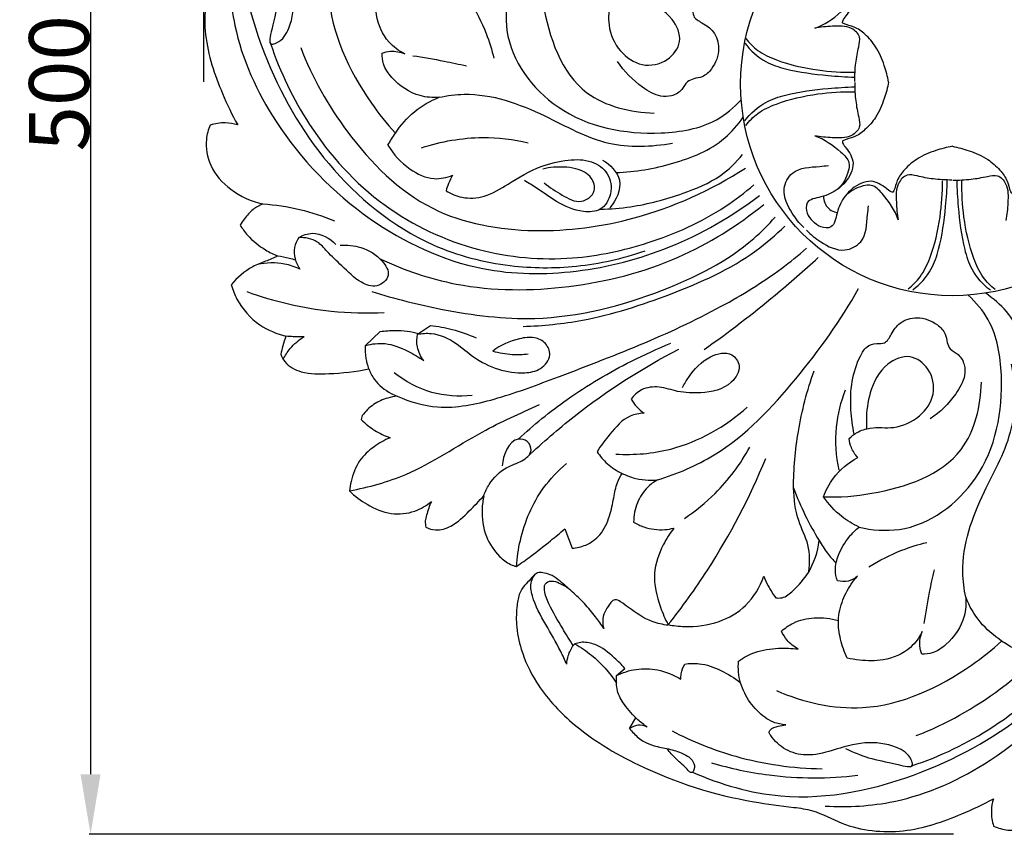
# Model space of a CAD drawing. Units: millimetres. Extents: x -333 to 1517, y -1291 to 305.
# Drawn here: x 503 to 830, y -325 to -54 of the extents above; entities that cross this region are included whole.
import ezdxf

# ---------------------------------------------------------------- set-up
doc = ezdxf.new("R2010")
doc.units = ezdxf.units.MM
doc.header["$MEASUREMENT"] = 0
doc.layers.add('контур', color=7, linetype='Continuous', true_color=0xe6e6e6)
doc.styles.add('Arial', font='arial.ttf')
doc.dimstyles.new('Default', dxfattribs={"dimtxt": 20, "dimasz": 20, "dimexe": 0.5, "dimexo": 0.5, "dimgap": 0.25, "dimtad": 1, "dimtoh": 1, "dimdec": 0, "dimzin": 1, "dimdsep": 46, "dimtxsty": 'Arial', "dimcen": 0.5, "dimadec": 0, "dimazin": 0, "dimtfac": 1, "dimtdec": 4, "dimtix": 1, "dimtmove": 1, "dimatfit": 3, "dimfxl": 1, "dimtolj": 1, "dimtzin": 1, "dimarcsym": 0})

# ---------------------------------------------------------------- blocks, each defined once
blk = doc.blocks.new('*D3')
at = {"layer": 'Defpoints', "color": 0, "transparency": 16777216}
for p in [(1063.96, 203.01), (563.96, -74.9), (1063.96, -74.9)]:
    blk.add_point(p, dxfattribs=at)
at = {"layer": 'контур', "color": 0, "lineweight": -2, "transparency": 16777216}
for p, q in [((563.96, -74.4), (563.96, 203.51)), ((1063.96, -74.4), (1063.96, 203.51)), ((583.96, 203.01), (1043.96, 203.01))]:
    blk.add_line(p, q, dxfattribs=at)
at = {"layer": 'контур', "color": 0, "transparency": 16777216}
for points in [[(583.96, 206.34), (583.96, 199.68), (563.96, 203.01)], [(1043.96, 199.68), (1043.96, 206.34), (1063.96, 203.01)]]:
    blk.add_solid(points, dxfattribs=at)
at = {"layer": 'контур', "color": 0, "transparency": 16777216, "insert": (813.96, 213.47), "char_height": 20, "attachment_point": 5, "style": 'Arial'}
blk.add_mtext('\\A1;500', dxfattribs=at)
blk = doc.blocks.new('*D8')
at = {"layer": 'Defpoints', "color": 0, "transparency": 16777216}
for p in [(813.96, 175.1), (526.22, -324.9), (813.96, -324.9)]:
    blk.add_point(p, dxfattribs=at)
at = {"layer": 'контур', "color": 0, "lineweight": -2, "transparency": 16777216}
for p, q in [((813.46, 175.1), (525.72, 175.1)), ((526.22, 155.1), (526.22, -304.9)), ((813.46, -324.9), (525.72, -324.9))]:
    blk.add_line(p, q, dxfattribs=at)
at = {"layer": 'контур', "color": 0, "transparency": 16777216}
for points in [[(529.55, 155.1), (522.88, 155.1), (526.22, 175.1)], [(522.88, -304.9), (529.55, -304.9), (526.22, -324.9)]]:
    blk.add_solid(points, dxfattribs=at)
at = {"layer": 'контур', "color": 0, "transparency": 16777216, "insert": (515.76, -74.9), "char_height": 20, "attachment_point": 5, "rotation": 90, "style": 'Arial'}
blk.add_mtext('\\A1;500', dxfattribs=at)

msp = doc.modelspace()

# ---------------------------------------------------------------- linework, layer by layer
at = {"layer": 'контур'}
for p, q in [((635.06, -158.43), (639.4, -155.54)), ((617.8, -162.2), (622.68, -157.54)), ((616.65, -185.52), (616.34, -186.86)), ((684.13, -223.19), (686.55, -229.65)), ((686.92, -262.04), (687.43, -261.47)), ((689.9, -260.94), (687.43, -261.47)), ((701.26, -274.59), (701.29, -272.05)), ((701.29, -272.05), (704.06, -269.65)), ((705.67, -289.69), (707.76, -286.13))]:
    msp.add_line(p, q, dxfattribs=at)
msp.add_circle((813.13, -75.11), 70.5, dxfattribs=at)
for points, knots in [([(631.87, 40.96), (633.19, 41.82), (636.05, 43.86), (640.23, 47.27), (644.01, 51.4), (647.13, 54.92), (649.55, 57.91), (650.23, 60.43), (650.7, 62.54), (649.75, 64.21), (647.98, 65.48), (646.24, 67.44), (643.34, 69.26), (638.85, 70.01), (632.54, 70.26), (623.66, 68.44), (611.93, 62.91), (597.88, 50.03), (583.27, 25.65), (575.03, -0.12), (572.65, -19.94), (571.26, -30.04), (564.93, -41.06), (563.02, -58.95), (568.79, -75.74), (573.31, -85.38), (575.2, -88.77)], [0, 0, 0, 0, 2.839028, 6.322728, 9.686841, 12.889083, 14.844447, 16.471611, 17.579505, 18.575423, 19.708348, 21.482749, 23.273734, 25.746575, 29.542704, 34.625589, 41.871753, 52.640596, 68.356754, 92.571076, 100.571291, 104.384947, 110.767976, 123.111163, 135.297882, 142.28383, 142.28383, 142.28383, 142.28383]), ([(584.04, 11.38), (579.91, 2.1), (572.51, -23.53), (581.45, -64.37), (603.61, -103.57), (633.94, -128.56), (664.32, -136.36), (688.51, -136.58), (703.45, -133.21), (710.84, -130.64)], [0, 0, 0, 0, 18.27052, 46.806281, 72.29686, 98.69622, 114.671951, 127.86721, 141.940058, 141.940058, 141.940058, 141.940058]), ([(591.91, -39.53), (590.72, -42.01), (588.2, -48.13), (587.49, -53.82), (585.09, -62.5), (590.02, -60.89), (593.29, -55.37), (594.54, -45.64), (591.38, -35.88), (589.03, -27.03), (591.08, -19.42), (594.6, -15.64), (596.82, -14.23), (597.14, -14.05)], [0, 0, 0, 0, 4.946761, 10.999959, 13.888087, 14.894489, 18.70727, 25.139368, 31.820163, 37.103734, 41.303286, 45.391714, 46.040707, 46.040707, 46.040707, 46.040707]), ([(611.17, -16.52), (607.32, -25.47), (601.83, -48.76), (614.18, -74.84), (624.79, -88.34), (627.69, -91.48)], [0, 0, 0, 0, 17.542552, 40.894053, 48.584844, 48.584844, 48.584844, 48.584844]), ([(791.88, -74.47), (791.54, -72.6), (790.43, -68.56), (788.11, -62.93), (784.45, -58.74), (780.66, -55.94), (778, -55.51), (776.4, -54.78), (776.81, -53.59), (778.48, -51.76), (780.65, -48.18), (779.24, -42.92), (775.4, -38.58), (770.24, -36.05), (764.16, -35.31), (764.55, -30.61), (765.89, -28.83), (766.72, -28.13)], [0, 0, 0, 0, 3.429206, 7.541202, 10.783729, 13.411952, 15.663046, 15.882409, 16.235205, 17.483915, 20.777173, 22.855136, 26.877565, 30.662082, 33.682053, 35.699071, 37.66098, 37.66098, 37.66098, 37.66098]), ([(572.76, -32.73), (572.28, -40.36), (573.38, -59.89), (588.02, -91.81), (616.58, -121.29), (653.04, -138.46), (688.42, -138.74), (720.21, -130.45), (739.75, -119.23), (748.89, -112.28)], [0, 0, 0, 0, 13.775589, 34.656646, 61.675552, 86.24581, 104.905908, 124.173219, 144.846912, 144.846912, 144.846912, 144.846912]), ([(675.71, -32.22), (675.46, -37.59), (676.91, -53.66), (685.6, -79.94), (706.04, -84.53), (713.83, -84.79)], [0, 0, 0, 0, 9.686969, 29.53047, 43.551996, 43.551996, 43.551996, 43.551996]), ([(767.31, -56.56), (770.54, -55.47), (774.46, -52.68), (779.16, -48.26), (778.39, -43.34), (776.75, -40.48), (775.12, -38.9)], [0, 0, 0, 0, 6.144708, 8.85717, 10.50721, 14.587476, 14.587476, 14.587476, 14.587476]), ([(630.8, -65.08), (628.85, -64.1), (624.25, -60.79), (620.93, -52.8), (621.05, -45.39), (621.68, -41.41), (621.98, -40.06)], [0, 0, 0, 0, 3.915994, 9.905605, 14.652365, 17.145921, 17.145921, 17.145921, 17.145921]), ([(695.09, -40.74), (695.87, -41.53), (697.51, -43.63), (699.16, -48.76), (698.03, -56.12), (701.78, -64.4), (709.57, -69.82), (718.34, -68.1), (723.7, -61), (719.88, -51.78), (711.03, -47.41), (703.35, -46.36), (699.37, -46.48), (698.45, -46.54)], [0, 0, 0, 0, 1.990443, 4.735514, 9.419447, 15.054047, 20.180615, 25.275776, 29.601254, 34.267917, 40.988654, 46.489391, 48.14269, 48.14269, 48.14269, 48.14269]), ([(696.51, -42.44), (699.17, -41.85), (705.02, -41.08), (714, -41.28), (720.97, -43.52), (725.87, -46.24), (726.92, -49.54), (726.55, -53.04), (730.27, -54.94), (734.16, -57.56), (736.05, -63.85), (733.88, -69.41), (730.33, -72.94), (727.21, -73.21), (724.5, -74.37), (723.16, -77.45), (719.81, -79.32), (714.91, -79.39), (708.34, -75.41), (703.8, -71.03), (701.64, -67.68)], [0, 0, 0, 0, 4.887748, 10.618781, 15.92365, 18.123179, 20.238913, 21.796393, 23.927085, 26.811555, 30.323448, 34.655351, 37.039303, 38.805538, 40.155531, 42.114357, 44.509569, 46.607688, 50.668808, 57.829461, 57.829461, 57.829461, 57.829461]), ([(665.61, -44.04), (664.6, -48.38), (663.27, -63.41), (681.27, -87.63), (710.6, -93.12), (732.67, -89.47), (740.43, -82.97), (742.83, -80.37)], [0, 0, 0, 0, 8.006049, 26.337649, 47.574872, 58.908686, 65.278078, 65.278078, 65.278078, 65.278078]), ([(652.39, -47.28), (654.56, -50.77), (657.72, -57.07), (659.82, -63.77), (660.5, -66.58)], [0, 0, 0, 0, 7.396201, 12.596992, 12.596992, 12.596992, 12.596992]), ([(780.65, -74.3), (780.62, -72.25), (780.81, -68.31), (781.74, -63.54), (782.77, -59.12), (778.87, -55.61), (773.31, -55.89), (769.23, -56.13), (767.31, -56.56)], [0, 0, 0, 0, 3.691931, 6.992988, 8.991536, 11.25466, 15.110642, 18.653863, 18.653863, 18.653863, 18.653863]), ([(586.16, -61.64), (589.28, -71.1), (599.02, -91.35), (622.18, -116.94), (653.95, -131.84), (684.94, -134.6), (712.95, -128.54), (733.29, -119.49), (743.99, -111.3), (747.01, -108.7)], [0, 0, 0, 0, 17.921309, 40.018718, 60.718236, 79.54825, 94.936162, 111.92198, 119.09813, 119.09813, 119.09813, 119.09813]), ([(744.02, -61.52), (745.91, -63.98), (750.07, -67.82), (759.93, -70.95), (769.95, -72.25), (777.69, -72.76), (780.65, -72.83)], [0, 0, 0, 0, 5.581805, 9.763033, 18.406873, 23.727062, 23.727062, 23.727062, 23.727062]), ([(744.33, -59.93), (745.49, -61.44), (748.5, -64.51), (756.77, -68.27), (767.62, -70.69), (776.39, -71.28), (780.41, -71.21)], [0, 0, 0, 0, 3.423264, 7.586966, 16.116455, 23.342657, 23.342657, 23.342657, 23.342657]), ([(596.21, -63.03), (600, -73.01), (611.6, -93.45), (637.35, -119.43), (673.77, -125.64), (709.87, -120.85), (732.87, -110.48), (744.22, -103.1)], [0, 0, 0, 0, 19.219564, 42.105634, 62.885235, 82.935528, 107.304627, 107.304627, 107.304627, 107.304627]), ([(642.26, -79.55), (640.15, -79.71), (634.17, -79.3), (627.52, -74.73), (623.57, -69.1), (623.26, -66.07), (623.3, -64.89)], [0, 0, 0, 0, 3.805933, 10.527783, 13.720427, 15.845762, 15.845762, 15.845762, 15.845762]), ([(623.3, -64.89), (624.17, -64.54), (626.68, -63.91), (629.32, -64.44), (630.8, -65.08)], [0, 0, 0, 0, 1.694382, 4.590123, 4.590123, 4.590123, 4.590123]), ([(633.49, -65.71), (636.99, -66.24), (642.97, -67.27), (648.91, -68.53), (651.37, -69.1)], [0, 0, 0, 0, 6.377875, 10.919043, 10.919043, 10.919043, 10.919043]), ([(791.88, -74.47), (791.54, -76.34), (790.42, -80.38), (788.1, -86.01), (784.43, -90.19), (780.64, -92.99), (777.98, -93.41), (776.38, -94.14), (776.78, -95.33), (778.45, -97.17), (780.61, -100.75), (779.2, -106), (775.35, -110.34), (770.19, -112.86), (764.11, -113.59), (764.49, -118.3), (765.83, -120.07), (766.66, -120.78)], [0, 0, 0, 0, 3.429206, 7.541202, 10.783729, 13.411952, 15.663046, 15.882409, 16.235205, 17.483915, 20.777173, 22.855136, 26.877565, 30.662082, 33.682053, 35.699071, 37.66098, 37.66098, 37.66098, 37.66098]), ([(780.65, -74.62), (780.62, -76.68), (780.8, -80.62), (781.73, -85.38), (782.75, -89.81), (778.84, -93.31), (773.28, -93.02), (769.2, -92.78), (767.28, -92.35)], [0, 0, 0, 0, 3.691931, 6.992988, 8.991536, 11.25466, 15.110642, 18.653863, 18.653863, 18.653863, 18.653863]), ([(642.26, -79.55), (644.99, -78.99), (657.07, -77.36), (676.42, -84.42), (697.43, -96.69), (712.94, -96.04), (719.9, -94.79)], [0, 0, 0, 0, 5.017896, 21.687452, 35.56738, 48.284744, 48.284744, 48.284744, 48.284744]), ([(744.01, -87.36), (745.9, -84.9), (750.06, -81.07), (759.92, -77.95), (769.94, -76.66), (777.69, -76.16), (780.64, -76.09)], [0, 0, 0, 0, 5.581805, 9.763033, 18.406873, 23.727062, 23.727062, 23.727062, 23.727062]), ([(744.31, -88.95), (745.48, -87.44), (748.49, -84.37), (756.76, -80.63), (767.61, -78.21), (776.39, -77.64), (780.4, -77.71)], [0, 0, 0, 0, 3.423264, 7.586966, 16.116455, 23.342657, 23.342657, 23.342657, 23.342657]), ([(625.23, -95.5), (625.97, -94.12), (628.47, -90.08), (633.65, -83.93), (639.31, -80.73), (642.26, -79.55)], [0, 0, 0, 0, 2.82613, 8.540239, 14.268519, 14.268519, 14.268519, 14.268519]), ([(575.2, -88.77), (573.86, -88.35), (570.78, -87.81), (567.66, -88.31), (566.06, -88.82)], [0, 0, 0, 0, 2.528882, 5.551436, 5.551436, 5.551436, 5.551436]), ([(701.16, -104.57), (707.53, -104.44), (720.15, -102.15), (735.45, -96.08), (741.71, -88.71), (743.45, -86.18)], [0, 0, 0, 0, 11.475243, 23.025218, 28.555072, 28.555072, 28.555072, 28.555072]), ([(566.06, -88.82), (565.4, -90.32), (564.13, -94.78), (565.72, -103.09), (572.79, -111.09), (579.74, -114.22), (583.55, -115.06)], [0, 0, 0, 0, 2.945926, 8.189407, 14.429459, 21.456042, 21.456042, 21.456042, 21.456042]), ([(636.44, -96.36), (642.96, -94.2), (654.99, -92.1), (666.98, -93.55), (671.93, -94.71)], [0, 0, 0, 0, 12.362116, 21.522995, 21.522995, 21.522995, 21.522995]), ([(767.28, -92.35), (770.52, -93.44), (774.44, -96.24), (779.12, -100.67), (778.35, -105.58), (776.71, -108.44), (775.08, -110.02)], [0, 0, 0, 0, 6.144708, 8.85717, 10.50721, 14.587476, 14.587476, 14.587476, 14.587476]), ([(625.23, -95.5), (627.03, -98.62), (631.57, -103.47), (639.73, -107.41), (644.83, -106.27), (646.75, -105.48)], [0, 0, 0, 0, 6.494155, 11.682587, 15.420979, 15.420979, 15.420979, 15.420979]), ([(813.14, -95.86), (811.26, -96.2), (807.22, -97.29), (801.57, -99.57), (797.37, -103.22), (794.54, -106.99), (794.11, -109.65), (793.36, -111.24), (792.18, -110.83), (790.35, -109.15), (786.79, -106.96), (781.52, -108.34), (777.16, -112.16), (774.6, -117.3), (773.84, -123.38), (769.13, -122.96), (767.36, -121.61), (766.66, -120.78)], [0, 0, 0, 0, 3.429206, 7.541202, 10.783729, 13.411952, 15.663046, 15.882409, 16.235205, 17.483915, 20.777173, 22.855136, 26.877565, 30.662082, 33.682053, 35.699071, 37.66098, 37.66098, 37.66098, 37.66098]), ([(813.14, -95.86), (815.01, -96.22), (819.04, -97.36), (824.66, -99.71), (828.82, -103.4), (831.6, -107.21), (832, -109.87), (832.73, -111.47), (833.92, -111.08), (835.76, -109.42), (839.35, -107.27), (844.6, -108.71), (848.92, -112.59), (851.41, -117.76), (852.11, -123.84), (856.82, -123.49), (858.6, -122.16), (859.31, -121.33)], [0, 0, 0, 0, 3.429206, 7.541202, 10.783729, 13.411952, 15.663046, 15.882409, 16.235205, 17.483915, 20.777173, 22.855136, 26.877565, 30.662082, 33.682053, 35.699071, 37.66098, 37.66098, 37.66098, 37.66098]), ([(644.59, -110.69), (646.22, -111.7), (650.33, -113.41), (658.02, -112.99), (666.2, -107.76), (675.02, -102.47), (684.67, -100.23), (692.78, -100.16), (699.06, -104.6), (700.11, -111.58), (696.56, -117.63), (688.77, -117.95), (681.64, -114.76), (675.64, -110.32), (672.01, -108.1), (670.66, -107.27)], [0, 0, 0, 0, 3.441005, 7.839301, 13.224631, 20.65859, 26.238691, 30.909527, 34.855831, 38.872075, 42.544795, 45.933459, 51.68761, 56.471609, 59.332786, 59.332786, 59.332786, 59.332786]), ([(695.92, -116.79), (699.28, -116.72), (708.68, -116), (722.17, -112.28), (735.32, -106.92), (741.12, -101.22), (743.27, -98.6)], [0, 0, 0, 0, 6.050939, 16.884721, 25.135597, 31.23429, 31.23429, 31.23429, 31.23429]), ([(696.7, -100.43), (699.16, -101.97), (704.52, -107.04), (701.16, -113.85), (699.12, -116.39)], [0, 0, 0, 0, 5.239685, 11.102505, 11.102505, 11.102505, 11.102505]), ([(677.24, -108.01), (679.02, -109.64), (682.93, -111.91), (689.12, -115.57), (694.9, -111.3), (693.09, -105.43), (688.44, -103.27), (682.83, -102.56), (679.08, -102.88), (676.8, -103.43)], [0, 0, 0, 0, 4.332902, 8.372565, 11.695763, 14.266267, 17.852349, 20.2572, 24.485423, 24.485423, 24.485423, 24.485423]), ([(763.63, -122.85), (762.14, -121.47), (759.23, -117.65), (755.87, -110.95), (760.04, -102.85), (766.91, -102.84), (770.88, -102.35), (771.85, -102.31)], [0, 0, 0, 0, 3.656975, 8.744693, 12.32188, 17.893904, 19.640154, 19.640154, 19.640154, 19.640154]), ([(646.75, -105.48), (646.22, -106.38), (645.38, -108.07), (644.8, -109.87), (644.59, -110.69)], [0, 0, 0, 0, 1.873765, 3.39184, 3.39184, 3.39184, 3.39184]), ([(812.91, -107.09), (810.86, -107.11), (806.92, -106.91), (802.16, -105.95), (797.74, -104.89), (794.21, -108.78), (794.46, -114.34), (794.68, -118.42), (795.1, -120.35)], [0, 0, 0, 0, 3.691931, 6.992988, 8.991536, 11.25466, 15.110642, 18.653863, 18.653863, 18.653863, 18.653863]), ([(798.35, -143.34), (799.86, -142.18), (802.95, -139.19), (806.75, -130.95), (809.23, -120.11), (809.87, -111.34), (809.82, -107.33)], [0, 0, 0, 0, 3.423264, 7.586966, 16.116455, 23.342657, 23.342657, 23.342657, 23.342657]), ([(799.94, -143.65), (802.41, -141.78), (806.26, -137.64), (809.45, -127.8), (810.8, -117.79), (811.35, -110.05), (811.44, -107.09)], [0, 0, 0, 0, 5.581805, 9.763033, 18.406873, 23.727062, 23.727062, 23.727062, 23.727062]), ([(813.23, -107.1), (815.28, -107.14), (819.23, -106.98), (824, -106.08), (828.43, -105.08), (831.91, -109), (831.59, -114.56), (831.33, -118.64), (830.89, -120.56)], [0, 0, 0, 0, 3.691931, 6.992988, 8.991536, 11.25466, 15.110642, 18.653863, 18.653863, 18.653863, 18.653863]), ([(825.77, -143.81), (823.32, -141.9), (819.51, -137.72), (816.45, -127.84), (815.22, -117.82), (814.75, -110.07), (814.7, -107.11)], [0, 0, 0, 0, 5.581805, 9.763033, 18.406873, 23.727062, 23.727062, 23.727062, 23.727062]), ([(827.36, -143.51), (825.86, -142.34), (822.81, -139.31), (819.11, -131.02), (816.75, -120.15), (816.22, -111.38), (816.32, -107.36)], [0, 0, 0, 0, 3.423264, 7.586966, 16.116455, 23.342657, 23.342657, 23.342657, 23.342657]), ([(795.1, -120.35), (794.03, -117.1), (791.25, -113.17), (786.86, -108.45), (781.94, -109.19), (779.06, -110.81), (777.48, -112.43)], [0, 0, 0, 0, 6.144708, 8.85717, 10.50721, 14.587476, 14.587476, 14.587476, 14.587476]), ([(770.22, -112.49), (770.22, -113.23), (770.55, -115.47), (772.72, -117.42), (774.46, -117.88), (774.78, -117.94)], [0, 0, 0, 0, 1.323642, 3.973425, 4.563008, 4.563008, 4.563008, 4.563008]), ([(583.55, -115.06), (582.42, -115.52), (580.05, -116.83), (577.76, -119.53), (576.44, -121.36), (575.99, -122.07)], [0, 0, 0, 0, 2.205066, 4.766701, 6.284777, 6.284777, 6.284777, 6.284777]), ([(583.55, -115.06), (587.68, -115.3), (595.85, -116.49), (603.67, -119.11), (607.41, -120.72)], [0, 0, 0, 0, 7.445987, 14.767852, 14.767852, 14.767852, 14.767852]), ([(622.59, -133.33), (630.65, -137.12), (651.2, -144.13), (685.74, -144.03), (721.28, -135.06), (741.71, -122.27), (750.37, -115.21)], [0, 0, 0, 0, 16.023055, 38.545792, 61.130094, 81.225325, 81.225325, 81.225325, 81.225325]), ([(764.57, -123.79), (765.95, -125.29), (769.75, -128.23), (776.42, -131.63), (784.55, -127.52), (784.61, -120.65), (785.12, -116.69), (785.17, -115.72)], [0, 0, 0, 0, 3.656975, 8.744693, 12.32188, 17.893904, 19.640154, 19.640154, 19.640154, 19.640154]), ([(619.87, -144.15), (627.55, -146.66), (645.41, -151.08), (678.41, -155.32), (714.41, -146.13), (741.28, -132.64), (751.9, -121.95), (754.13, -119.47)], [0, 0, 0, 0, 14.537296, 33.111246, 59.1783, 80.161045, 86.173789, 86.173789, 86.173789, 86.173789]), ([(575.99, -122.07), (576.73, -123.27), (579.09, -126.5), (583.46, -129.95), (587.08, -131.81), (588.47, -132.38)], [0, 0, 0, 0, 2.530434, 7.155963, 9.848628, 9.848628, 9.848628, 9.848628]), ([(670.2, -155.84), (676.85, -155.61), (693.68, -153.94), (719.87, -145.39), (743.05, -135.13), (754.34, -125.36), (757.35, -122.45)], [0, 0, 0, 0, 11.970224, 30.256513, 49.444956, 56.981355, 56.981355, 56.981355, 56.981355]), ([(595.54, -126.24), (594.87, -127.25), (593.25, -130.69), (594.52, -134.7), (595.88, -136.76)], [0, 0, 0, 0, 2.168741, 6.608793, 6.608793, 6.608793, 6.608793]), ([(595.54, -126.24), (596.91, -125.47), (601.33, -123.82), (605.86, -126.45), (607.89, -128.52)], [0, 0, 0, 0, 2.821168, 8.02486, 8.02486, 8.02486, 8.02486]), ([(609.31, -128.79), (611.61, -128.62), (616.89, -129.23), (622.78, -132.65), (626.67, -138.98), (621.49, -143.35), (615.06, -140.96), (610.33, -135.95), (605.41, -131.54), (601.57, -126.87), (597.66, -126.18), (595.54, -126.24)], [0, 0, 0, 0, 4.149464, 9.223643, 12.309592, 15.337689, 18.512071, 23.616844, 27.767792, 30.443656, 34.252312, 34.252312, 34.252312, 34.252312]), ([(628.31, -179.07), (632.55, -180.93), (643.4, -184.07), (661.49, -180.28), (683.46, -172.07), (708.97, -162.35), (734.55, -150.64), (752.93, -139.34), (761.88, -132.14), (764.6, -129.79)], [0, 0, 0, 0, 8.339807, 19.740322, 32.382311, 50.756705, 68.786774, 82.971684, 89.436299, 89.436299, 89.436299, 89.436299]), ([(588.47, -132.38), (587.15, -132.99), (584.44, -134.27), (578.64, -136.3), (575.02, -139.57), (573.05, -141.98)], [0, 0, 0, 0, 2.608121, 5.398936, 11.012429, 11.012429, 11.012429, 11.012429]), ([(588.47, -132.38), (589.79, -132.5), (591.82, -132.85), (593.77, -133.45), (594.43, -133.69)], [0, 0, 0, 0, 2.400068, 3.669757, 3.669757, 3.669757, 3.669757]), ([(730.5, -163.51), (738.61, -157.78), (751.51, -147.89), (763.74, -137.2), (768.39, -132.93)], [0, 0, 0, 0, 17.863852, 29.220377, 29.220377, 29.220377, 29.220377]), ([(595.88, -136.76), (594.27, -135.99), (589.68, -134.44), (584.72, -134.6), (581.79, -135.25)], [0, 0, 0, 0, 3.215524, 8.61882, 8.61882, 8.61882, 8.61882]), ([(770.75, -315.48), (778.39, -315.95), (797.92, -314.86), (829.84, -300.22), (859.32, -271.66), (876.49, -235.2), (876.76, -199.82), (868.48, -168.03), (857.26, -148.49), (850.3, -139.35)], [0, 0, 0, 0, 13.775589, 34.656646, 61.675552, 86.24581, 104.905908, 124.173219, 144.846912, 144.846912, 144.846912, 144.846912]), ([(573.05, -141.98), (573.52, -143.62), (575.58, -148.77), (581.6, -155.55), (588.19, -158.34), (591.27, -159.07)], [0, 0, 0, 0, 3.062593, 9.92439, 15.62731, 15.62731, 15.62731, 15.62731]), ([(578.25, -144.21), (587.29, -147.51), (602.58, -151.11), (618.13, -151.5), (624.01, -151.22)], [0, 0, 0, 0, 17.31909, 27.907468, 27.907468, 27.907468, 27.907468]), ([(714.93, -206.95), (721.52, -204.9), (739.59, -197.28), (761.55, -173.74), (776, -153.88), (781.92, -143.21)], [0, 0, 0, 0, 12.421319, 34.690704, 56.648387, 56.648387, 56.648387, 56.648387]), ([(799.67, -302.08), (809.13, -298.96), (829.38, -289.22), (854.97, -266.06), (869.87, -234.29), (872.63, -203.3), (866.57, -175.29), (857.52, -154.95), (849.33, -144.25), (846.73, -141.23)], [0, 0, 0, 0, 17.921309, 40.018718, 60.718236, 79.54825, 94.936162, 111.92198, 119.09813, 119.09813, 119.09813, 119.09813]), ([(801.06, -292.03), (811.04, -288.24), (831.48, -276.64), (857.46, -250.89), (863.66, -214.47), (858.88, -178.37), (848.51, -155.37), (841.13, -144.02)], [0, 0, 0, 0, 19.219564, 42.105634, 62.885235, 82.935528, 107.304627, 107.304627, 107.304627, 107.304627]), ([(782.07, -222.63), (786.4, -223.64), (801.44, -224.97), (825.66, -206.97), (831.15, -177.64), (827.5, -155.57), (821, -147.81), (818.4, -145.41)], [0, 0, 0, 0, 8.006049, 26.337649, 47.574872, 58.908686, 65.278078, 65.278078, 65.278078, 65.278078]), ([(842.6, -187.08), (842.47, -180.71), (840.18, -168.09), (834.11, -152.79), (826.74, -146.53), (824.21, -144.79)], [0, 0, 0, 0, 11.475243, 23.025218, 28.555072, 28.555072, 28.555072, 28.555072]), ([(780.47, -191.72), (779.88, -189.07), (779.11, -183.21), (779.31, -174.24), (781.55, -167.27), (784.27, -162.37), (787.57, -161.32), (791.06, -161.69), (792.97, -157.96), (795.59, -154.08), (801.88, -152.19), (807.44, -154.36), (810.97, -157.91), (811.24, -161.02), (812.4, -163.74), (815.48, -165.08), (817.35, -168.43), (817.42, -173.33), (813.44, -179.9), (809.06, -184.44), (805.71, -186.6)], [0, 0, 0, 0, 4.887748, 10.618781, 15.92365, 18.123179, 20.238913, 21.796393, 23.927085, 26.811555, 30.323448, 34.655351, 37.039303, 38.805538, 40.155531, 42.114357, 44.509569, 46.607688, 50.668808, 57.829461, 57.829461, 57.829461, 57.829461]), ([(622.68, -157.54), (624.33, -157.29), (628.63, -156.96), (632.95, -157.5), (635.51, -158.14)], [0, 0, 0, 0, 2.996858, 7.73986, 7.73986, 7.73986, 7.73986]), ([(639.4, -155.54), (641.82, -155.77), (647.01, -156.68), (651.98, -158.47), (654.54, -159.66)], [0, 0, 0, 0, 4.377211, 9.447572, 9.447572, 9.447572, 9.447572]), ([(591.27, -159.07), (590.86, -160.14), (590.22, -162.12), (589.75, -164.15), (589.57, -165.06)], [0, 0, 0, 0, 2.063248, 3.737809, 3.737809, 3.737809, 3.737809]), ([(590.37, -166.77), (591, -165.5), (592.87, -162.55), (595.59, -160.29), (597.34, -159.24)], [0, 0, 0, 0, 2.543341, 6.217217, 6.217217, 6.217217, 6.217217]), ([(597.34, -159.24), (596.12, -159.31), (594.09, -159.33), (592.07, -159.16), (591.27, -159.07)], [0, 0, 0, 0, 2.202053, 3.643822, 3.643822, 3.643822, 3.643822]), ([(637.13, -167.22), (636.12, -165.89), (634.7, -163), (634.79, -159.82), (635.06, -158.43)], [0, 0, 0, 0, 3.003267, 5.545935, 5.545935, 5.545935, 5.545935]), ([(635.06, -158.43), (636.56, -158.14), (641.16, -157.79), (647.76, -160.91), (654.01, -166.61), (661.71, -170.5), (669.61, -171.7), (676.24, -170.5), (680, -165.88), (677.98, -161.12), (673.76, -159.08), (667.36, -160.03), (662.73, -162.06), (660.15, -164.04)], [0, 0, 0, 0, 2.751507, 8.126456, 12.479554, 18.0285, 23.344625, 26.591499, 29.897722, 32.319033, 34.785043, 37.802329, 43.654018, 43.654018, 43.654018, 43.654018]), ([(618.87, -169.92), (618.48, -168.8), (617.84, -166.25), (617.72, -163.62), (617.8, -162.2)], [0, 0, 0, 0, 2.134726, 4.700557, 4.700557, 4.700557, 4.700557]), ([(617.8, -162.2), (619.89, -161.61), (624.85, -160.98), (631.37, -163.69), (635.46, -166.01), (637.13, -167.22)], [0, 0, 0, 0, 3.904247, 8.664143, 12.375859, 12.375859, 12.375859, 12.375859]), ([(668.61, -193.37), (673.72, -188.62), (685.61, -178.9), (703.03, -168.7), (714.97, -163.23), (719.43, -161.4)], [0, 0, 0, 0, 12.5609, 27.527003, 36.193643, 36.193643, 36.193643, 36.193643]), ([(671.79, -199.11), (676.73, -194.44), (692.34, -180.96), (709.79, -169.74), (722.01, -163.36)], [0, 0, 0, 0, 12.249439, 37.067323, 37.067323, 37.067323, 37.067323]), ([(589.57, -165.06), (589.89, -165.95), (591.32, -168.76), (597.2, -171.84), (606.96, -171.57), (614.5, -170.95), (618.87, -169.92)], [0, 0, 0, 0, 1.702852, 5.534638, 11.034204, 19.116666, 19.116666, 19.116666, 19.116666]), ([(660.15, -164.04), (662.26, -164.63), (666.18, -165.3), (670.14, -165.17), (671.88, -164.96)], [0, 0, 0, 0, 3.938016, 7.092463, 7.092463, 7.092463, 7.092463]), ([(723.29, -176.14), (723.89, -174.95), (726.37, -170.99), (731.04, -165.79), (739.31, -163.74), (743.29, -169.46), (738.82, -176.53), (730.35, -178.19), (722.07, -177.9), (715.76, -175.59), (709.78, -176.24), (707.08, -178.79), (706.17, -180.05)], [0, 0, 0, 0, 2.392616, 8.359436, 12.592147, 15.180431, 18.813937, 25.245726, 29.890517, 33.665456, 37.226994, 40.022637, 40.022637, 40.022637, 40.022637]), ([(778.77, -193.15), (779.56, -192.37), (781.66, -190.73), (786.78, -189.08), (794.15, -190.21), (802.43, -186.46), (807.85, -178.67), (806.12, -169.9), (799.03, -164.54), (789.81, -168.36), (785.44, -177.21), (784.39, -184.89), (784.51, -188.87), (784.57, -189.79)], [0, 0, 0, 0, 1.990443, 4.735514, 9.419447, 15.054047, 20.180615, 25.275776, 29.601254, 34.267917, 40.988654, 46.489391, 48.14269, 48.14269, 48.14269, 48.14269]), ([(618.87, -169.92), (619.33, -171.17), (621.06, -174.55), (624.73, -177.48), (627.61, -178.81), (628.31, -179.07)], [0, 0, 0, 0, 2.387869, 6.743543, 8.093224, 8.093224, 8.093224, 8.093224]), ([(817.58, -245.98), (817.02, -243.25), (815.39, -231.17), (822.45, -211.82), (834.72, -190.81), (834.07, -175.3), (832.82, -168.34)], [0, 0, 0, 0, 5.017896, 21.687452, 35.56738, 48.284744, 48.284744, 48.284744, 48.284744]), ([(627.26, -171.13), (630.94, -174.06), (639.3, -178.6), (648.77, -179.17), (653.25, -178.69)], [0, 0, 0, 0, 8.475224, 16.578733, 16.578733, 16.578733, 16.578733]), ([(760.23, -209.6), (760.27, -203.31), (761.4, -190.04), (764.77, -177.13), (767.1, -170.56)], [0, 0, 0, 0, 11.330344, 23.866593, 23.866593, 23.866593, 23.866593]), ([(770.25, -212.53), (775.62, -212.78), (791.68, -211.33), (817.97, -202.64), (822.56, -182.19), (822.82, -174.41)], [0, 0, 0, 0, 9.686969, 29.53047, 43.551996, 43.551996, 43.551996, 43.551996]), ([(775.39, -203.67), (774.41, -199), (773.8, -189.81), (776.01, -180.92), (777.55, -176.94)], [0, 0, 0, 0, 8.585244, 16.262164, 16.262164, 16.262164, 16.262164]), ([(628.31, -179.07), (627.25, -179.18), (624.49, -179.71), (620.26, -181.61), (617.71, -184.11), (616.65, -185.52)], [0, 0, 0, 0, 1.915908, 5.032825, 8.204066, 8.204066, 8.204066, 8.204066]), ([(706.17, -180.05), (706.69, -180.96), (707.96, -182.69), (709.59, -184.09), (710.47, -184.7)], [0, 0, 0, 0, 1.891794, 3.824481, 3.824481, 3.824481, 3.824481]), ([(726.65, -304.2), (735.93, -308.33), (761.56, -315.73), (802.4, -306.79), (841.6, -284.63), (866.59, -254.3), (874.39, -223.92), (874.61, -199.73), (871.23, -184.79), (868.67, -177.4)], [0, 0, 0, 0, 18.27052, 46.806281, 72.29686, 98.69622, 114.671951, 127.86721, 141.940058, 141.940058, 141.940058, 141.940058]), ([(612.43, -210.61), (618.82, -209.31), (634.68, -205.09), (653.93, -191.54), (669.23, -184.73), (675.64, -181.83)], [0, 0, 0, 0, 11.733447, 29.176249, 41.843211, 41.843211, 41.843211, 41.843211]), ([(701.1, -198.32), (707.2, -198.67), (723.21, -197.41), (737.58, -189.16), (744.8, -182.72)], [0, 0, 0, 0, 10.993439, 28.397958, 28.397958, 28.397958, 28.397958]), ([(710.47, -184.7), (708.89, -184.79), (704.2, -185.65), (699.4, -191.3), (696.08, -195.49), (694.83, -197.56)], [0, 0, 0, 0, 2.847506, 8.24905, 12.595807, 12.595807, 12.595807, 12.595807]), ([(616.34, -186.86), (617.7, -188.21), (620.7, -190.6), (624.17, -192.25), (625.95, -192.87)], [0, 0, 0, 0, 3.443991, 6.846446, 6.846446, 6.846446, 6.846446]), ([(625.95, -192.87), (624.06, -193.67), (620.33, -195.84), (615.15, -200.46), (613.17, -206.09), (612.54, -209.56), (612.43, -210.61)], [0, 0, 0, 0, 3.699625, 7.72903, 12.189999, 14.089432, 14.089432, 14.089432, 14.089432]), ([(657.13, -212.2), (657.59, -210.88), (659.35, -207.19), (663.85, -202.65), (669.49, -201.11), (673.69, -197.82), (672, -193.73), (665.76, -192.4), (663.58, -198.8), (663.22, -202.25)], [0, 0, 0, 0, 2.512838, 7.34631, 10.696293, 13.404127, 15.364657, 17.195094, 23.43952, 23.43952, 23.43952, 23.43952]), ([(781.62, -199.51), (780.73, -198.52), (779.42, -196.5), (778.88, -194.17), (778.77, -193.15)], [0, 0, 0, 0, 2.382552, 4.232335, 4.232335, 4.232335, 4.232335]), ([(723.93, -219.72), (727.58, -217.3), (736.03, -210.48), (742.57, -201.68), (745.66, -196.07)], [0, 0, 0, 0, 7.884837, 19.408103, 19.408103, 19.408103, 19.408103]), ([(694.83, -197.56), (695.81, -199.01), (698.26, -201.86), (701.42, -203.91), (703.18, -204.75)], [0, 0, 0, 0, 3.164374, 6.67452, 6.67452, 6.67452, 6.67452]), ([(718.51, -255.1), (723.17, -249.27), (735.73, -231.85), (745.7, -212.69), (751.01, -199.75)], [0, 0, 0, 0, 13.426065, 38.600218, 38.600218, 38.600218, 38.600218]), ([(770.25, -212.53), (771.03, -210.34), (773.76, -205.05), (778.49, -201.18), (781.62, -199.51)], [0, 0, 0, 0, 4.174405, 10.553526, 10.553526, 10.553526, 10.553526]), ([(667.99, -235.73), (668.19, -232.81), (669.62, -223.63), (674.73, -211.21), (681.83, -203.87), (684.71, -201.49)], [0, 0, 0, 0, 5.261292, 16.703826, 23.41826, 23.41826, 23.41826, 23.41826]), ([(686.55, -229.65), (688.1, -229.56), (691.56, -228.79), (696.44, -225.18), (699.14, -219.23), (700.34, -213.21), (701.19, -208.29), (702.57, -205.72), (703.18, -204.75)], [0, 0, 0, 0, 2.802599, 6.24288, 10.494891, 14.199675, 17.336604, 19.392471, 19.392471, 19.392471, 19.392471]), ([(703.18, -204.75), (704.34, -205.34), (708.09, -206.83), (712.22, -207.19), (714.93, -206.95)], [0, 0, 0, 0, 2.337497, 7.236152, 7.236152, 7.236152, 7.236152]), ([(714.93, -206.95), (713.76, -207.61), (710.96, -209.67), (707.83, -214.49), (707.03, -218.79), (707.02, -220.96)], [0, 0, 0, 0, 2.42527, 6.158666, 10.068506, 10.068506, 10.068506, 10.068506]), ([(760.23, -209.6), (761.39, -212.71), (763.97, -218.7), (767.11, -224.4), (768.78, -227.12)], [0, 0, 0, 0, 5.968809, 11.708098, 11.708098, 11.708098, 11.708098]), ([(765.36, -237.41), (765.71, -234.49), (765.79, -228.42), (761.07, -219.94), (760.4, -213.27), (760.23, -209.6)], [0, 0, 0, 0, 5.299548, 10.503773, 17.106974, 17.106974, 17.106974, 17.106974]), ([(612.43, -210.61), (614.18, -212.33), (618.47, -215.52), (625.96, -218.73), (633.88, -217.96), (638.06, -215.45), (639.69, -214.07)], [0, 0, 0, 0, 4.413977, 9.563427, 14.28536, 18.122911, 18.122911, 18.122911, 18.122911]), ([(637.89, -222.7), (638.87, -223.18), (641.69, -224.05), (647.28, -222.29), (652.08, -217.44), (655.62, -213.96), (657.13, -212.2)], [0, 0, 0, 0, 1.95262, 5.140709, 9.901966, 14.091739, 14.091739, 14.091739, 14.091739]), ([(657.13, -212.2), (656.82, -213.65), (656.25, -218.18), (657.26, -225.57), (661.37, -231.77), (665.23, -234.85), (667.33, -235.56), (667.99, -235.73)], [0, 0, 0, 0, 2.676255, 8.203076, 12.981632, 15.712285, 16.927828, 16.927828, 16.927828, 16.927828]), ([(782.07, -222.63), (780.02, -221.68), (775.5, -218.94), (771.91, -214.99), (770.25, -212.53)], [0, 0, 0, 0, 4.06576, 9.419224, 9.419224, 9.419224, 9.419224]), ([(639.69, -214.07), (639.01, -215.55), (638.32, -217.73), (637.5, -220.63), (637.7, -222.02), (637.89, -222.7)], [0, 0, 0, 0, 2.933576, 4.10536, 5.381656, 5.381656, 5.381656, 5.381656]), ([(707.02, -220.96), (708.1, -221.62), (711.37, -223.17), (716.1, -223.76), (719.41, -223.21), (720.4, -222.96)], [0, 0, 0, 0, 2.277381, 6.462664, 8.299124, 8.299124, 8.299124, 8.299124]), ([(774.88, -240.48), (774.46, -239.38), (773.8, -236.46), (775.24, -231.2), (778.1, -226.31), (780.9, -223.57), (782.07, -222.63)], [0, 0, 0, 0, 2.119708, 5.234754, 9.518503, 12.221465, 12.221465, 12.221465, 12.221465]), ([(667.99, -235.73), (669.61, -234.62), (673.48, -231.88), (678.83, -227.65), (682.55, -224.55), (684.13, -223.19)], [0, 0, 0, 0, 3.549714, 8.522898, 12.268581, 12.268581, 12.268581, 12.268581]), ([(720.4, -222.96), (719.04, -224.7), (716.13, -229.4), (712.88, -238.49), (715.18, -247.82), (717.49, -253.24), (718.51, -255.1)], [0, 0, 0, 0, 3.972645, 9.94286, 16.758175, 20.583091, 20.583091, 20.583091, 20.583091]), ([(754.3, -246.14), (754.99, -246.26), (757.25, -246.34), (761.09, -242.93), (766.28, -237.21), (768.31, -230.81), (768.78, -227.12)], [0, 0, 0, 0, 1.261123, 3.878994, 8.642453, 15.345011, 15.345011, 15.345011, 15.345011]), ([(768.78, -227.12), (769.6, -228.57), (771.33, -231.2), (773.38, -233.59), (774.41, -234.65)], [0, 0, 0, 0, 2.995681, 5.64981, 5.64981, 5.64981, 5.64981]), ([(785.31, -235.85), (788.8, -233.68), (795.1, -230.52), (801.8, -228.42), (804.61, -227.74)], [0, 0, 0, 0, 7.396201, 12.596992, 12.596992, 12.596992, 12.596992]), ([(697.07, -256.37), (696.21, -255.05), (694.17, -252.19), (690.76, -248.01), (686.63, -244.22), (683.11, -241.11), (680.12, -238.69), (677.6, -238), (675.49, -237.54), (673.82, -238.49), (672.55, -240.26), (670.59, -242), (668.77, -244.9), (668.02, -249.39), (667.77, -255.7), (669.59, -264.58), (675.12, -276.31), (687.99, -290.36), (712.38, -304.97), (738.15, -313.21), (757.96, -315.59), (768.07, -316.97), (779.09, -323.31), (796.98, -325.22), (813.77, -319.45), (823.41, -314.93), (826.8, -313.04)], [0, 0, 0, 0, 2.839028, 6.322728, 9.686841, 12.889083, 14.844447, 16.471611, 17.579505, 18.575423, 19.708348, 21.482749, 23.273734, 25.746575, 29.542704, 34.625589, 41.871753, 52.640596, 68.356754, 92.571076, 100.571291, 104.384947, 110.767976, 123.111163, 135.297882, 142.28383, 142.28383, 142.28383, 142.28383]), ([(684.76, -268.31), (684.11, -266.87), (681.98, -262.36), (677.68, -254.98), (673.53, -247.6), (672.37, -241.28), (673.69, -239.01), (674.25, -238.31)], [0, 0, 0, 0, 2.838675, 8.975094, 15.319472, 18.224696, 19.830867, 19.830867, 19.830867, 19.830867]), ([(718.51, -255.1), (720.3, -255.45), (725.98, -256.07), (735.25, -254.85), (745.21, -249.15), (749.06, -242.6), (750.3, -239.02)], [0, 0, 0, 0, 3.265342, 10.255559, 16.450961, 23.275074, 23.275074, 23.275074, 23.275074]), ([(750.3, -239.02), (750.74, -240.11), (751.9, -242.59), (753.37, -244.89), (754.3, -246.14)], [0, 0, 0, 0, 2.111125, 4.909874, 4.909874, 4.909874, 4.909874]), ([(781.5, -239.02), (780.64, -239.75), (778.5, -240.94), (776.04, -240.8), (774.88, -240.48)], [0, 0, 0, 0, 2.02661, 4.202435, 4.202435, 4.202435, 4.202435]), ([(778.09, -266.26), (777.14, -264.26), (775.76, -260.15), (774.75, -253.47), (776.43, -246.87), (778.94, -242.01), (780.92, -239.64), (781.5, -239.02)], [0, 0, 0, 0, 3.986717, 7.765107, 11.972007, 15.991328, 17.512301, 17.512301, 17.512301, 17.512301]), ([(803.74, -254.75), (804.27, -251.25), (805.3, -245.27), (806.56, -239.33), (807.13, -236.87)], [0, 0, 0, 0, 6.377875, 10.919043, 10.919043, 10.919043, 10.919043]), ([(686.92, -262.04), (685.71, -260.19), (682.9, -255.64), (679.33, -249.61), (677.28, -244.7), (677.23, -241.33), (679.86, -240.21), (682.64, -241.42), (684.57, -242.45), (685.55, -243.28)], [0, 0, 0, 0, 3.99052, 9.632945, 12.497624, 13.717752, 15.100402, 16.723541, 19.036426, 19.036426, 19.036426, 19.036426]), ([(718.54, -255.32), (716.72, -255.09), (711.95, -254.05), (706.8, -250.53), (703.13, -247.78), (701.2, -246.58), (699.75, -247.24), (698.72, -248.78), (697.22, -250.88), (696.52, -253.71), (696.82, -255.58), (697.07, -256.37)], [23.181576, 23.181576, 23.181576, 23.181576, 26.476626, 31.964135, 33.925397, 35.134557, 35.552322, 36.651039, 38.371359, 40.224646, 41.711432, 41.711432, 41.711432, 41.711432]), ([(817.58, -245.98), (817.74, -248.08), (817.33, -254.07), (812.75, -260.72), (807.13, -264.67), (804.1, -264.98), (802.92, -264.94)], [0, 0, 0, 0, 3.805933, 10.527783, 13.720427, 15.845762, 15.845762, 15.845762, 15.845762]), ([(833.53, -263.01), (832.15, -262.27), (828.11, -259.77), (821.96, -254.59), (818.76, -248.93), (817.58, -245.98)], [0, 0, 0, 0, 2.82613, 8.540239, 14.268519, 14.268519, 14.268519, 14.268519]), ([(756.23, -257.28), (757.42, -256.2), (760.74, -253.86), (767.46, -252.48), (772.6, -253), (775.19, -253.72)], [0, 0, 0, 0, 2.890604, 7.178504, 12.026089, 12.026089, 12.026089, 12.026089]), ([(761.8, -263.27), (760.41, -262.49), (758.2, -260.72), (756.72, -258.35), (756.23, -257.28)], [0, 0, 0, 0, 2.855265, 4.966164, 4.966164, 4.966164, 4.966164]), ([(803.11, -257.44), (802.13, -259.39), (798.82, -263.99), (790.83, -267.31), (783.42, -267.19), (779.44, -266.56), (778.09, -266.26)], [0, 0, 0, 0, 3.915994, 9.905605, 14.652365, 17.145921, 17.145921, 17.145921, 17.145921]), ([(802.92, -264.94), (802.57, -264.07), (801.94, -261.55), (802.47, -258.92), (803.11, -257.44)], [0, 0, 0, 0, 1.694382, 4.590123, 4.590123, 4.590123, 4.590123]), ([(684.76, -268.31), (684.8, -267.34), (685.17, -265.11), (686.19, -263.07), (686.92, -262.04)], [0, 0, 0, 0, 1.743251, 4.020639, 4.020639, 4.020639, 4.020639]), ([(687.43, -261.47), (689.4, -262.58), (694.72, -266.2), (699.02, -271.12), (701.26, -274.59)], [0, 0, 0, 0, 4.075057, 11.516574, 11.516574, 11.516574, 11.516574]), ([(704.06, -269.65), (702.98, -268.41), (699.94, -265.51), (695.47, -261.64), (691.35, -261), (689.9, -260.94)], [0, 0, 0, 0, 2.948164, 7.626552, 10.235808, 10.235808, 10.235808, 10.235808]), ([(754.54, -277.06), (763.5, -280.92), (786.79, -286.41), (812.87, -274.06), (826.37, -263.45), (829.51, -260.55)], [0, 0, 0, 0, 17.542552, 40.894053, 48.584844, 48.584844, 48.584844, 48.584844]), ([(741.95, -267.22), (743.63, -266.04), (747.83, -263.76), (754.77, -262.78), (759.62, -262.96), (761.8, -263.27)], [0, 0, 0, 0, 3.694197, 8.462694, 12.409189, 12.409189, 12.409189, 12.409189]), ([(722.7, -273.29), (722.7, -272.66), (722.85, -270.91), (723.47, -269.23), (724.02, -268.24)], [0, 0, 0, 0, 1.121878, 3.154506, 3.154506, 3.154506, 3.154506]), ([(724.02, -268.24), (725.6, -268), (729.78, -267.81), (736.2, -270.18), (740.59, -272.81), (742.61, -274.42)], [0, 0, 0, 0, 2.88447, 7.407653, 12.05329, 12.05329, 12.05329, 12.05329]), ([(742.61, -274.42), (742.28, -273.27), (741.83, -270.88), (741.83, -268.45), (741.95, -267.22)], [0, 0, 0, 0, 2.145674, 4.353452, 4.353452, 4.353452, 4.353452]), ([(701.29, -272.05), (703.34, -271.04), (707.87, -269.58), (715.45, -269.75), (720.35, -271.79), (722.7, -273.29)], [0, 0, 0, 0, 4.119474, 8.38969, 13.402657, 13.402657, 13.402657, 13.402657]), ([(711.55, -289.22), (710.47, -288.47), (707.63, -286.24), (704.12, -282.25), (701.63, -277.99), (701.29, -275.43), (701.26, -274.59)], [0, 0, 0, 0, 2.359356, 6.46825, 9.533487, 11.045726, 11.045726, 11.045726, 11.045726]), ([(757.66, -288.47), (756.27, -288.37), (752.63, -287.63), (747.75, -283.82), (744.28, -279.02), (742.96, -275.62), (742.61, -274.42)], [0, 0, 0, 0, 2.505245, 6.539083, 10.786437, 13.049577, 13.049577, 13.049577, 13.049577]), ([(711.55, -289.22), (710.58, -288.76), (708.45, -288.27), (706.47, -289.13), (705.67, -289.69)], [0, 0, 0, 0, 1.928117, 3.681239, 3.681239, 3.681239, 3.681239]), ([(705.67, -289.69), (706.1, -290.24), (707.52, -291.87), (710.12, -294.1), (714.19, -295.66), (718.72, -296.37), (723.19, -297.75), (726.91, -299.99), (727.53, -302.83), (726.29, -304.97), (723.72, -301.84), (721.14, -300.08), (719.01, -297.55), (718.17, -296.54)], [0, 0, 0, 0, 1.261676, 3.886271, 6.0586, 9.012625, 12.086617, 14.598107, 16.257523, 16.943208, 18.149897, 21.41405, 23.788682, 23.788682, 23.788682, 23.788682]), ([(719.79, -290.47), (726.53, -293.98), (742.69, -300.48), (760.05, -302.92), (769.73, -303.07)], [0, 0, 0, 0, 13.687572, 31.115641, 31.115641, 31.115641, 31.115641]), ([(752.08, -291.1), (752.18, -290.75), (752.72, -289.47), (755.12, -288.94), (756.81, -288.53), (757.66, -288.47)], [0, 0, 0, 0, 0.659855, 2.364242, 3.903157, 3.903157, 3.903157, 3.903157]), ([(777.56, -296.33), (780.04, -297.52), (786.16, -300.04), (791.84, -300.75), (800.53, -303.15), (798.92, -298.22), (793.4, -294.95), (783.67, -293.7), (773.91, -296.86), (765.05, -299.21), (757.45, -297.16), (753.66, -293.64), (752.26, -291.41), (752.08, -291.1)], [0, 0, 0, 0, 4.946761, 10.999959, 13.888087, 14.894489, 18.70727, 25.139368, 31.820163, 37.103734, 41.303286, 45.391714, 46.040707, 46.040707, 46.040707, 46.040707]), ([(732.88, -301.06), (739.16, -302.94), (755.26, -306.4), (771.86, -306.4), (781.64, -305.23)], [0, 0, 0, 0, 11.788551, 29.508336, 29.508336, 29.508336, 29.508336]), ([(826.85, -322.18), (828.35, -322.83), (832.8, -324.11), (841.12, -322.52), (849.12, -315.45), (852.25, -308.5), (853.09, -304.69)], [0, 0, 0, 0, 2.945926, 8.189407, 14.429459, 21.456042, 21.456042, 21.456042, 21.456042]), ([(826.8, -313.04), (826.38, -314.38), (825.84, -317.46), (826.34, -320.58), (826.85, -322.18)], [0, 0, 0, 0, 2.528882, 5.551436, 5.551436, 5.551436, 5.551436])]:
    msp.add_open_spline(points, degree=3, knots=knots, dxfattribs=at)

# ---------------------------------------------------------------- dimensions: what is measured, and where the dimension line sits
dim = msp.add_linear_dim(base=(1063.96, 203.01), p1=(563.96, -74.9), p2=(1063.96, -74.9), dimstyle='Default', dxfattribs=at)
dim.commit()
dim.dimension.update_dxf_attribs({"geometry": '*D3', "text_midpoint": (813.96, 213.47)})
dim = msp.add_linear_dim(base=(526.22, -324.9), p1=(813.96, 175.1), p2=(813.96, -324.9), angle=90, dimstyle='Default', dxfattribs=at)
dim.commit()
dim.dimension.update_dxf_attribs({"geometry": '*D8', "text_midpoint": (515.76, -74.9)})

doc.saveas('drawing.dxf')
